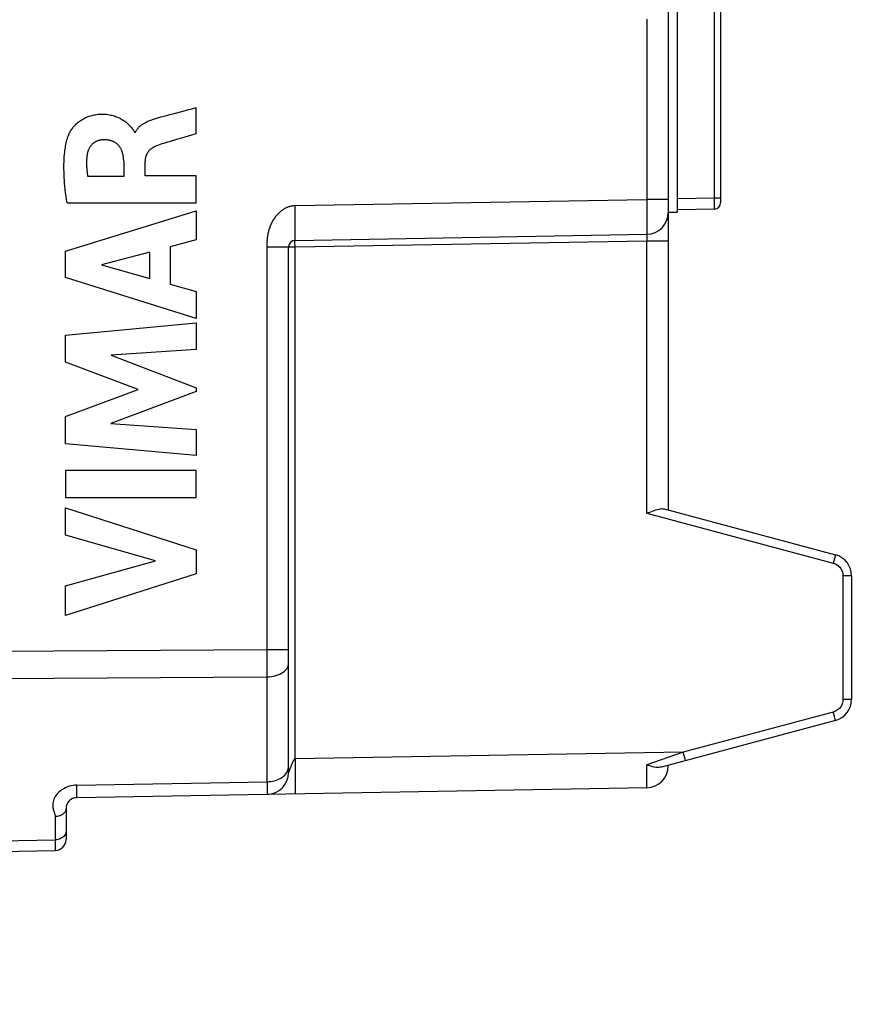
# Model space of a CAD drawing. Units: millimetres. Extents: x 11.1 to 109, y 98.6 to 173.4.
# Drawn here: x 35.7 to 55, y 99.7 to 122.3 of the extents above; entities that cross this region are included whole.
import ezdxf

# ---------------------------------------------------------------- set-up
doc = ezdxf.new("R2010")
doc.units = ezdxf.units.MM
doc.header["$LTSCALE"] = 23.1
doc.layers.get('0').update_dxf_attribs({"linetype": 'CONTINUOUS'})
for name, color, linetype in [('ASSI', 7, 'CONTINUOUS'), ('CURVE', 7, 'CONTINUOUS'), ('RACCORDO', 7, 'CONTINUOUS')]:
    doc.layers.add(name, color=color, linetype=linetype)
doc.styles.get("Standard").update_dxf_attribs({"font": 'txt', "width": 0.8})
doc.dimstyles.new('DIMSTYLE_2', dxfattribs={"dimtxt": 3, "dimasz": 3, "dimexe": 1.5, "dimexo": 0.5, "dimgap": 0.75, "dimtad": 1, "dimdec": 1, "dimtxsty": 'STANDARD', "dimblk": '_FILLED', "dimblk1": '_FILLED', "dimblk2": '_FILLED', "dimcen": 0.09, "dimazin": 2, "dimtfac": 1, "dimtdec": 1, "dimtofl": 0, "dimtmove": 0, "dimatfit": 3, "dimldrblk": '_FILLED', "dimfxl": 1, "dimtolj": 1, "dimarcsym": 0})

# ---------------------------------------------------------------- blocks, each defined once
blk = doc.blocks.new('_FILLED')
at = {"color": 0, "linetype": 'BYBLOCK'}
blk.add_solid([(0, 0), (-1, 0.3167), (-1, -0.3167)], dxfattribs=at)
blk = doc.blocks.new('*D3')
at = {"color": 7, "linetype": 'CONTINUOUS'}
for p, q in [((11.094, 100.242), (11.094, 170.978)), ((54.964, 143.797), (54.964, 170.978)), ((11.094, 169.478), (33.029, 169.478)), ((54.964, 169.478), (33.029, 169.478))]:
    blk.add_line(p, q, dxfattribs=at)
at = {"color": 7, "linetype": 'CONTINUOUS', "xscale": 3, "yscale": 3, "zscale": 3, "rotation": 180}
blk.add_blockref('_FILLED', (11.094, 169.478), dxfattribs=at)
at = {"color": 7, "linetype": 'CONTINUOUS', "xscale": 3, "yscale": 3, "zscale": 3}
blk.add_blockref('_FILLED', (54.964, 169.478), dxfattribs=at)
at = {"color": 7, "linetype": 'CONTINUOUS', "insert": (33.029, 173.228), "char_height": 3, "width": 12.85714, "attachment_point": 2, "line_spacing_factor": 0.9}
blk.add_mtext('{\\ftxt;\\W0.0001;\\H0.0001;\\~}{\\ftxt;\\W2.8571428571;\\H3.0; }{\\ftxt;\\W0.0001;\\H0.0001;\\~}', dxfattribs=at)

msp = doc.modelspace()

# ---------------------------------------------------------------- linework, layer by layer
at = {"layer": 'ASSI', "color": 7, "linetype": 'CONTINUOUS'}
for p, q in [((51.764, 128.697), (51.764, 118.115)), ((50.564, 126.147), (50.564, 111.072)), ((50.764, 122.997), (50.764, 117.897)), ((50.564, 117.897), (50.764, 117.897)), ((50.564, 117.883), (50.564, 117.89)), ((51.617, 117.965), (50.764, 117.95)), ((42.011, 117.249), (50.073, 117.39)), ((41.864, 105.053), (41.864, 117.099)), ((50.073, 110.998), (50.163, 111.032)), ((50.468, 111.098), (54.393, 110.046)), ((54.764, 109.563), (54.764, 106.731)), ((54.393, 106.248), (50.406, 105.179)), ((50.564, 105.221), (50.564, 105.205)), ((50.073, 104.705), (37.01, 104.477)), ((36.764, 104.227), (36.764, 103.519)), ((35.264, 103.247), (36.518, 103.269))]:
    msp.add_line(p, q, dxfattribs=at)
at = {"layer": 'ASSI', "color": 250, "linetype": 'CONTINUOUS'}
for p, q in [((51.617, 128.384), (51.617, 118.215)), ((50.073, 122.321), (50.073, 118.19)), ((42.011, 118.049), (50.073, 118.19)), ((42.014, 117.91), (42.011, 118.049)), ((50.073, 118.19), (50.074, 118.071)), ((50.564, 118.19), (50.073, 118.19)), ((50.074, 118.071), (50.075, 117.955)), ((51.617, 118.215), (50.764, 118.2)), ((51.617, 118.215), (51.617, 118.138)), ((51.764, 118.215), (51.617, 118.215)), ((51.617, 118.138), (51.618, 118.07)), ((51.618, 118.07), (51.618, 118.015)), ((50.075, 117.955), (50.076, 117.845)), ((50.076, 117.845), (50.076, 117.742)), ((50.076, 117.742), (50.076, 117.649)), ((50.076, 117.649), (50.076, 117.568)), ((50.076, 117.568), (50.076, 117.5)), ((41.373, 117.099), (41.373, 117.122)), ((42.011, 117.138), (42.01, 117.174)), ((42.011, 117.099), (50.073, 117.24)), ((42.011, 117.099), (42.011, 117.138)), ((50.073, 110.998), (50.073, 117.24)), ((50.073, 117.24), (50.564, 117.24)), ((41.373, 107.873), (41.373, 117.099)), ((41.373, 117.099), (42.011, 117.099)), ((42.011, 105.365), (42.011, 117.099)), ((50.073, 110.998), (54.345, 109.853)), ((54.358, 109.903), (54.345, 109.853)), ((54.37, 109.949), (54.358, 109.903)), ((54.381, 109.989), (54.37, 109.949)), ((54.567, 109.563), (54.567, 106.731)), ((54.764, 109.563), (54.567, 109.563)), ((35.264, 107.835), (41.373, 107.873)), ((41.373, 107.709), (41.373, 107.873)), ((41.373, 107.873), (41.864, 107.873)), ((41.373, 107.491), (41.373, 107.709)), ((35.264, 107.211), (41.373, 107.247)), ((41.373, 104.843), (41.373, 107.247)), ((54.764, 106.731), (54.567, 106.731)), ((54.345, 106.441), (50.908, 105.52)), ((54.358, 106.391), (54.345, 106.441)), ((54.37, 106.344), (54.358, 106.391)), ((50.908, 105.52), (42.011, 105.365)), ((50.908, 105.52), (50.075, 105.227)), ((50.921, 105.47), (50.908, 105.52)), ((50.933, 105.423), (50.921, 105.47)), ((41.905, 105.171), (41.896, 105.148)), ((41.914, 105.193), (41.905, 105.171)), ((42.011, 105.365), (42.014, 105.226)), ((50.076, 105.109), (50.075, 105.227)), ((41.864, 105.055), (41.864, 105.054)), ((41.878, 105.097), (41.875, 105.088)), ((41.882, 105.108), (41.878, 105.097)), ((41.886, 105.12), (41.882, 105.108)), ((41.891, 105.134), (41.886, 105.12)), ((41.896, 105.148), (41.891, 105.134)), ((50.076, 105.002), (50.076, 105.109)), ((50.076, 104.909), (50.076, 105.002)), ((37.01, 104.766), (41.373, 104.843)), ((37.011, 104.643), (37.01, 104.766)), ((41.373, 104.843), (41.373, 104.72)), ((41.373, 104.72), (41.373, 104.629)), ((50.076, 104.83), (50.076, 104.909)), ((37.011, 104.579), (37.011, 104.643)), ((36.518, 104.043), (36.518, 103.513)), ((35.264, 103.491), (36.518, 103.513)), ((36.518, 103.513), (36.519, 103.35))]:
    msp.add_line(p, q, dxfattribs=at)
for points in [[(41.373, 117.122), (41.373, 117.145), (41.373, 117.156), (41.373, 117.168), (41.374, 117.179), (41.374, 117.191), (41.374, 117.204), (41.375, 117.217), (41.376, 117.23), (41.376, 117.244), (41.377, 117.258), (41.379, 117.273), (41.38, 117.288), (41.382, 117.304), (41.384, 117.32), (41.386, 117.337), (41.388, 117.355), (41.391, 117.373), (41.395, 117.392), (41.399, 117.412), (41.403, 117.432), (41.408, 117.453), (41.414, 117.474), (41.42, 117.496), (41.427, 117.518), (41.434, 117.54), (41.442, 117.562), (41.45, 117.583), (41.459, 117.605), (41.469, 117.626), (41.478, 117.646), (41.489, 117.666), (41.499, 117.686), (41.51, 117.705), (41.521, 117.724), (41.533, 117.742), (41.545, 117.76), (41.557, 117.777), (41.57, 117.794), (41.582, 117.81), (41.595, 117.826), (41.609, 117.841), (41.622, 117.856), (41.636, 117.87), (41.649, 117.884), (41.663, 117.897), (41.677, 117.909), (41.691, 117.921), (41.705, 117.932), (41.719, 117.943), (41.733, 117.953), (41.747, 117.962), (41.761, 117.971), (41.775, 117.98), (41.789, 117.987), (41.802, 117.995), (41.816, 118.001), (41.829, 118.008), (41.843, 118.013), (41.856, 118.018), (41.868, 118.023), (41.881, 118.027), (41.894, 118.031), (41.906, 118.035), (41.918, 118.038), (41.93, 118.04), (41.942, 118.043), (41.954, 118.044), (41.965, 118.046), (41.977, 118.047), (41.988, 118.048), (42, 118.049), (42.011, 118.049)], [(42.011, 117.249), (42.012, 117.253), (42.014, 117.262), (42.014, 117.277), (42.015, 117.298), (42.016, 117.324), (42.016, 117.357), (42.017, 117.394), (42.017, 117.437), (42.017, 117.484), (42.017, 117.535), (42.017, 117.591), (42.016, 117.649), (42.016, 117.711), (42.015, 117.776), (42.014, 117.91)], [(51.618, 118.015), (51.617, 117.989), (51.617, 117.979), (51.617, 117.971), (51.617, 117.967), (51.617, 117.965)], [(50.076, 117.5), (50.075, 117.447), (50.075, 117.427), (50.074, 117.411), (50.074, 117.399), (50.073, 117.393), (50.073, 117.39)], [(50.073, 117.39), (50.073, 117.39), (50.074, 117.388), (50.075, 117.385), (50.075, 117.381), (50.076, 117.376), (50.076, 117.37), (50.076, 117.363), (50.076, 117.355), (50.076, 117.346), (50.076, 117.337), (50.076, 117.326), (50.076, 117.315), (50.076, 117.304), (50.075, 117.292), (50.075, 117.279), (50.074, 117.266), (50.073, 117.253), (50.073, 117.24)], [(42.01, 117.174), (42.01, 117.206), (42.01, 117.218), (42.01, 117.229), (42.011, 117.238), (42.011, 117.244), (42.011, 117.248), (42.011, 117.249)], [(54.393, 110.046), (54.393, 110.044), (54.392, 110.039), (54.391, 110.031), (54.388, 110.02), (54.385, 110.006), (54.381, 109.989)], [(54.345, 109.853), (54.37, 109.845), (54.393, 109.835), (54.416, 109.824), (54.437, 109.811), (54.457, 109.796), (54.475, 109.779), (54.493, 109.761), (54.509, 109.741), (54.523, 109.72), (54.536, 109.696), (54.547, 109.672), (54.556, 109.646), (54.562, 109.619), (54.566, 109.592), (54.567, 109.563)], [(41.373, 107.247), (41.424, 107.25), (41.475, 107.255), (41.525, 107.264), (41.573, 107.276), (41.619, 107.291), (41.662, 107.309), (41.702, 107.33), (41.738, 107.353), (41.77, 107.378), (41.798, 107.405), (41.822, 107.434), (41.84, 107.465), (41.853, 107.496), (41.861, 107.528), (41.864, 107.56)], [(41.373, 107.247), (41.373, 107.303), (41.373, 107.491)], [(54.567, 106.731), (54.566, 106.705), (54.563, 106.679), (54.558, 106.655), (54.55, 106.631), (54.541, 106.608), (54.53, 106.585), (54.517, 106.564), (54.502, 106.543), (54.485, 106.524), (54.466, 106.505), (54.445, 106.488), (54.422, 106.473), (54.398, 106.461), (54.372, 106.45), (54.345, 106.441)], [(54.393, 106.248), (54.393, 106.249), (54.392, 106.254), (54.391, 106.263), (54.388, 106.274), (54.385, 106.288), (54.381, 106.304), (54.37, 106.344)], [(50.956, 105.327), (50.956, 105.328), (50.955, 105.333), (50.954, 105.342), (50.951, 105.353), (50.948, 105.367), (50.944, 105.384), (50.933, 105.423)], [(41.857, 105.137), (41.862, 105.168), (41.864, 105.198)], [(41.923, 105.216), (41.92, 105.208), (41.914, 105.193)], [(41.932, 105.238), (41.929, 105.23), (41.923, 105.216)], [(42.011, 105.365), (42.01, 105.364), (42.008, 105.364), (42.006, 105.363), (42.004, 105.362), (42.002, 105.361), (42, 105.36), (41.998, 105.359), (41.996, 105.357), (41.995, 105.356), (41.993, 105.354), (41.991, 105.352), (41.988, 105.349), (41.986, 105.347), (41.984, 105.344), (41.982, 105.341), (41.98, 105.338), (41.977, 105.334), (41.975, 105.33), (41.973, 105.326), (41.97, 105.322), (41.968, 105.317), (41.965, 105.312), (41.963, 105.307), (41.96, 105.302), (41.957, 105.296), (41.954, 105.29), (41.952, 105.284), (41.949, 105.278), (41.946, 105.272), (41.943, 105.265), (41.94, 105.259), (41.937, 105.252), (41.932, 105.238)], [(42.014, 105.226), (42.015, 105.091), (42.016, 105.027), (42.016, 104.965), (42.017, 104.906), (42.017, 104.85), (42.017, 104.799), (42.017, 104.752), (42.017, 104.709), (42.016, 104.672), (42.016, 104.64), (42.015, 104.613), (42.014, 104.592), (42.014, 104.577), (42.012, 104.568), (42.011, 104.565)], [(41.373, 104.843), (41.416, 104.845), (41.458, 104.849), (41.5, 104.856), (41.541, 104.866), (41.581, 104.878), (41.619, 104.893), (41.655, 104.909), (41.689, 104.928), (41.721, 104.949), (41.749, 104.972), (41.775, 104.996), (41.798, 105.022), (41.818, 105.05), (41.834, 105.078), (41.847, 105.107), (41.857, 105.137)], [(41.865, 105.058), (41.865, 105.056), (41.864, 105.055)], [(41.864, 105.054), (41.864, 105.054), (41.864, 105.053)], [(41.866, 105.062), (41.866, 105.06), (41.865, 105.058)], [(41.868, 105.068), (41.868, 105.066), (41.866, 105.062)], [(41.871, 105.077), (41.87, 105.074), (41.868, 105.068)], [(41.875, 105.088), (41.873, 105.084), (41.871, 105.077)], [(37.01, 104.766), (36.968, 104.764), (36.926, 104.759), (36.884, 104.751), (36.841, 104.739), (36.797, 104.724), (36.754, 104.706), (36.711, 104.684), (36.669, 104.658), (36.63, 104.63), (36.595, 104.6), (36.564, 104.568), (36.537, 104.535), (36.515, 104.504), (36.498, 104.473), (36.484, 104.442), (36.474, 104.412), (36.467, 104.384), (36.462, 104.356), (36.459, 104.329), (36.459, 104.303), (36.46, 104.278), (36.463, 104.254), (36.467, 104.231), (36.472, 104.209), (36.477, 104.188), (36.484, 104.168), (36.49, 104.148), (36.497, 104.129), (36.503, 104.111), (36.509, 104.094), (36.513, 104.076), (36.516, 104.06), (36.518, 104.043)], [(50.073, 104.705), (50.073, 104.708), (50.074, 104.716), (50.075, 104.729), (50.075, 104.747), (50.075, 104.77), (50.076, 104.83)], [(37.01, 104.477), (37.01, 104.479), (37.01, 104.486), (37.011, 104.496), (37.011, 104.511), (37.011, 104.53), (37.011, 104.579)], [(41.373, 104.629), (41.373, 104.587), (41.373, 104.572), (41.373, 104.562), (41.373, 104.556), (41.373, 104.554)], [(36.764, 104.227), (36.763, 104.208), (36.759, 104.19), (36.752, 104.171), (36.743, 104.153), (36.731, 104.136), (36.717, 104.12), (36.701, 104.105), (36.683, 104.092), (36.663, 104.08), (36.641, 104.069), (36.619, 104.06), (36.594, 104.053), (36.57, 104.048), (36.544, 104.045), (36.518, 104.043)], [(36.731, 103.609), (36.713, 103.588), (36.692, 103.57), (36.668, 103.554), (36.641, 103.54), (36.613, 103.529), (36.582, 103.521), (36.551, 103.515), (36.518, 103.513)], [(36.764, 103.702), (36.762, 103.678), (36.756, 103.654), (36.745, 103.631), (36.731, 103.609)], [(36.519, 103.35), (36.519, 103.283), (36.518, 103.272), (36.518, 103.269)]]:
    msp.add_lwpolyline(points, dxfattribs=at)
at = {"layer": 'ASSI', "color": 7, "linetype": 'CONTINUOUS'}
for points in [[(50.163, 111.032), (50.204, 111.048), (50.244, 111.062), (50.281, 111.074), (50.315, 111.084), (50.347, 111.092), (50.376, 111.098), (50.403, 111.101), (50.428, 111.103), (50.449, 111.101), (50.468, 111.098)], [(50.406, 105.179), (50.379, 105.174), (50.348, 105.171), (50.316, 105.17), (50.28, 105.173), (50.242, 105.179), (50.203, 105.187), (50.162, 105.198), (50.119, 105.212), (50.075, 105.227)]]:
    msp.add_lwpolyline(points, dxfattribs=at)
for centre, radius, start, end in [((51.614, 118.115), 0.15, 271, 360), ((50.064, 117.89), 0.5, 271, 360), ((42.014, 117.099), 0.15, 91, 180), ((54.264, 109.563), 0.5, 0, 75), ((54.264, 106.731), 0.5, 285, 360), ((50.064, 105.205), 0.5, 271, 360), ((41.364, 105.053), 0.5, 271, 360), ((37.014, 104.227), 0.25, 91, 180), ((36.514, 103.519), 0.25, 271, 360)]:
    msp.add_arc(centre, radius, start, end, dxfattribs=at)
at = {"layer": 'CURVE', "color": 250, "linetype": 'CONTINUOUS'}
for p, q in [((39.75, 119.691), (39.75, 120.294)), ((38.866, 120.06), (38.939, 120.08)), ((38.351, 119.719), (38.333, 119.719)), ((39.75, 119.691), (39.636, 119.658)), ((39.294, 119.559), (39.17, 119.523)), ((38.086, 119.07), (38.086, 118.712)), ((38.577, 118.732), (38.577, 119.068)), ((38.086, 118.712), (37.262, 118.712)), ((39.75, 118.732), (38.577, 118.732)), ((39.75, 118.109), (39.75, 118.732)), ((36.787, 118.109), (39.75, 118.109)), ((36.752, 117.005), (39.75, 117.925)), ((39.75, 117.925), (39.75, 117.265)), ((39.75, 117.265), (39.152, 117.103)), ((36.752, 116.399), (36.752, 117.005)), ((38.688, 116.978), (37.576, 116.69)), ((38.688, 116.378), (38.688, 116.978)), ((39.152, 117.103), (39.152, 116.25)), ((37.576, 116.69), (38.688, 116.378)), ((39.75, 115.458), (36.752, 116.399)), ((39.152, 116.25), (39.75, 116.077)), ((39.75, 116.077), (39.75, 115.458)), ((36.752, 115.079), (39.75, 115.36)), ((39.75, 115.36), (39.75, 114.747)), ((36.752, 114.46), (36.752, 115.079)), ((39.75, 114.747), (37.8, 114.619)), ((38.417, 113.834), (36.752, 114.46)), ((37.8, 114.619), (39.75, 113.874)), ((36.752, 113.214), (38.417, 113.834)), ((39.75, 113.786), (37.792, 113.052)), ((39.75, 113.874), (39.75, 113.786)), ((36.752, 112.588), (36.752, 113.214)), ((37.792, 113.052), (39.75, 112.917)), ((39.75, 112.917), (39.75, 112.318)), ((39.75, 112.318), (36.752, 112.588)), ((36.751, 111.98), (36.751, 111.354)), ((39.75, 111.98), (36.751, 111.98)), ((39.75, 111.354), (39.75, 111.98)), ((36.751, 111.354), (39.75, 111.354)), ((36.752, 110.496), (36.752, 111.122)), ((36.752, 111.122), (39.75, 110.158)), ((38.816, 109.907), (36.752, 110.496)), ((39.75, 110.158), (39.75, 109.606)), ((36.752, 109.335), (38.816, 109.907)), ((39.75, 109.606), (36.752, 108.655)), ((36.752, 108.655), (36.752, 109.335))]:
    msp.add_line(p, q, dxfattribs=at)
for points in [[(39.243, 120.16), (39.446, 120.213), (39.548, 120.24), (39.649, 120.266), (39.75, 120.294)], [(36.818, 119.654), (36.827, 119.676), (36.836, 119.697), (36.846, 119.718), (36.857, 119.739), (36.869, 119.759), (36.882, 119.779), (36.895, 119.798), (36.909, 119.817), (36.923, 119.836), (36.938, 119.854), (36.958, 119.876), (36.978, 119.897), (36.999, 119.918), (37.02, 119.938), (37.043, 119.957), (37.066, 119.975), (37.089, 119.992), (37.113, 120.008), (37.138, 120.024), (37.163, 120.039), (37.189, 120.052), (37.216, 120.065), (37.243, 120.077), (37.27, 120.087), (37.297, 120.097), (37.325, 120.106), (37.353, 120.114), (37.382, 120.121), (37.41, 120.127), (37.439, 120.131), (37.468, 120.136), (37.497, 120.139), (37.526, 120.141), (37.556, 120.142), (37.589, 120.143), (37.623, 120.143), (37.656, 120.141), (37.689, 120.139), (37.722, 120.135), (37.755, 120.13), (37.788, 120.123), (37.817, 120.117), (37.845, 120.11), (37.873, 120.101), (37.901, 120.092), (37.928, 120.081), (37.956, 120.07), (37.982, 120.058), (38.009, 120.045), (38.035, 120.031), (38.06, 120.016), (38.084, 120), (38.108, 119.983), (38.131, 119.965), (38.154, 119.947), (38.175, 119.927), (38.196, 119.907), (38.216, 119.886), (38.235, 119.865), (38.255, 119.843)], [(38.351, 119.719), (38.355, 119.73), (38.361, 119.741), (38.366, 119.752), (38.372, 119.763), (38.379, 119.774), (38.385, 119.784), (38.393, 119.794), (38.4, 119.804), (38.408, 119.814), (38.416, 119.824), (38.424, 119.833), (38.433, 119.842), (38.441, 119.851), (38.45, 119.859), (38.462, 119.87), (38.473, 119.88), (38.485, 119.889), (38.497, 119.898), (38.509, 119.907), (38.522, 119.916), (38.535, 119.924), (38.547, 119.932), (38.56, 119.94), (38.574, 119.947), (38.587, 119.955), (38.6, 119.962), (38.621, 119.972), (38.642, 119.982), (38.663, 119.991), (38.684, 120), (38.706, 120.008), (38.727, 120.016), (38.749, 120.024), (38.771, 120.031), (38.795, 120.039), (38.818, 120.046), (38.842, 120.053), (38.866, 120.06)], [(38.939, 120.08), (39.04, 120.107), (39.141, 120.134), (39.243, 120.16)], [(38.255, 119.843), (38.282, 119.812), (38.289, 119.803), (38.296, 119.795), (38.302, 119.786), (38.309, 119.777), (38.314, 119.768), (38.32, 119.758), (38.324, 119.749), (38.328, 119.739), (38.331, 119.729), (38.333, 119.719)], [(36.787, 118.109), (36.776, 118.186), (36.765, 118.263), (36.755, 118.341), (36.746, 118.418), (36.739, 118.495), (36.733, 118.56), (36.728, 118.625), (36.724, 118.69), (36.72, 118.755), (36.718, 118.82), (36.717, 118.885), (36.716, 118.94), (36.717, 118.996), (36.719, 119.052), (36.721, 119.107), (36.725, 119.163), (36.729, 119.219), (36.735, 119.274), (36.739, 119.309), (36.744, 119.345), (36.749, 119.38), (36.755, 119.415), (36.762, 119.449), (36.769, 119.484), (36.777, 119.519), (36.786, 119.553), (36.796, 119.587), (36.807, 119.621), (36.818, 119.654)], [(39.636, 119.658), (39.408, 119.592), (39.294, 119.559)], [(37.62, 119.556), (37.608, 119.556), (37.597, 119.555), (37.585, 119.554), (37.573, 119.552), (37.562, 119.55), (37.55, 119.548), (37.539, 119.546), (37.528, 119.543), (37.516, 119.54), (37.505, 119.536), (37.494, 119.532), (37.483, 119.528), (37.472, 119.523), (37.461, 119.518), (37.45, 119.513), (37.44, 119.507), (37.43, 119.502), (37.42, 119.495), (37.41, 119.489), (37.4, 119.482), (37.391, 119.475), (37.381, 119.467), (37.372, 119.46), (37.364, 119.452), (37.355, 119.443), (37.347, 119.435), (37.34, 119.426), (37.332, 119.417), (37.325, 119.408), (37.318, 119.398), (37.311, 119.388), (37.305, 119.378), (37.299, 119.368), (37.293, 119.358), (37.288, 119.347), (37.283, 119.337), (37.278, 119.326), (37.273, 119.315), (37.269, 119.304), (37.265, 119.293), (37.262, 119.282), (37.258, 119.271), (37.255, 119.259), (37.253, 119.248), (37.25, 119.237), (37.248, 119.225), (37.246, 119.214), (37.245, 119.202)], [(38.086, 119.07), (38.085, 119.086), (38.084, 119.102), (38.083, 119.118), (38.082, 119.134), (38.08, 119.15), (38.078, 119.166), (38.076, 119.182), (38.073, 119.198), (38.07, 119.214), (38.066, 119.23), (38.062, 119.246), (38.058, 119.261), (38.054, 119.273), (38.05, 119.285), (38.045, 119.297), (38.041, 119.309), (38.036, 119.321), (38.03, 119.333), (38.025, 119.344), (38.019, 119.356), (38.012, 119.367), (38.006, 119.378), (37.999, 119.388), (37.991, 119.399), (37.984, 119.409), (37.976, 119.419), (37.967, 119.428), (37.959, 119.437), (37.95, 119.446), (37.94, 119.455), (37.93, 119.463), (37.92, 119.471), (37.91, 119.478), (37.9, 119.486), (37.889, 119.492), (37.878, 119.499), (37.867, 119.505), (37.855, 119.511), (37.844, 119.516), (37.832, 119.521), (37.82, 119.526), (37.808, 119.53), (37.794, 119.535), (37.78, 119.539), (37.766, 119.542), (37.751, 119.545), (37.737, 119.548), (37.722, 119.55), (37.708, 119.552), (37.693, 119.554), (37.678, 119.555), (37.664, 119.555), (37.649, 119.556), (37.634, 119.556), (37.62, 119.556)], [(38.841, 119.418), (38.83, 119.413), (38.819, 119.409), (38.809, 119.404), (38.798, 119.399), (38.788, 119.394), (38.777, 119.388), (38.767, 119.382), (38.757, 119.376), (38.747, 119.37), (38.737, 119.363), (38.728, 119.357), (38.72, 119.351), (38.711, 119.344), (38.703, 119.337), (38.695, 119.33), (38.687, 119.323), (38.679, 119.316), (38.672, 119.308), (38.664, 119.3), (38.657, 119.292), (38.65, 119.284), (38.644, 119.276), (38.639, 119.268), (38.633, 119.26), (38.628, 119.252), (38.623, 119.244), (38.618, 119.235), (38.614, 119.227), (38.609, 119.218), (38.605, 119.209), (38.602, 119.2), (38.598, 119.191), (38.595, 119.182), (38.592, 119.173), (38.589, 119.164), (38.587, 119.154), (38.585, 119.145), (38.583, 119.135), (38.581, 119.126), (38.58, 119.116), (38.579, 119.107), (38.578, 119.097), (38.577, 119.087), (38.577, 119.078), (38.577, 119.068)], [(39.17, 119.523), (39.128, 119.511), (39.087, 119.499), (39.045, 119.486), (39.004, 119.474), (38.963, 119.46), (38.922, 119.447), (38.882, 119.432), (38.841, 119.418)], [(37.245, 119.202), (37.242, 119.18), (37.24, 119.158), (37.238, 119.135), (37.237, 119.113), (37.236, 119.091), (37.235, 119.068), (37.234, 119.046), (37.234, 119.023), (37.234, 119.001), (37.235, 118.979), (37.235, 118.956), (37.236, 118.934), (37.238, 118.912), (37.239, 118.889), (37.241, 118.867), (37.244, 118.845), (37.246, 118.822), (37.249, 118.8), (37.252, 118.778), (37.255, 118.756), (37.259, 118.734), (37.262, 118.712)]]:
    msp.add_lwpolyline(points, dxfattribs=at)
at = {"layer": 'RACCORDO', "color": 7, "linetype": 'CONTINUOUS'}
for p, q in [((51.764, 128.697), (51.764, 118.115)), ((50.564, 126.147), (50.564, 111.072)), ((50.564, 117.883), (50.564, 117.89)), ((51.617, 117.965), (50.764, 117.95)), ((42.011, 117.249), (50.073, 117.39)), ((41.864, 105.053), (41.864, 117.099)), ((50.073, 110.998), (50.163, 111.032)), ((50.468, 111.098), (54.393, 110.046)), ((54.764, 109.563), (54.764, 106.731)), ((54.393, 106.248), (50.406, 105.179)), ((50.564, 105.221), (50.564, 105.205)), ((50.073, 104.705), (37.01, 104.477)), ((36.764, 104.227), (36.764, 103.519)), ((35.264, 103.247), (36.518, 103.269))]:
    msp.add_line(p, q, dxfattribs=at)
at = {"layer": 'RACCORDO', "color": 250, "linetype": 'CONTINUOUS'}
for p, q in [((51.617, 128.384), (51.617, 118.215)), ((50.073, 122.321), (50.073, 118.19)), ((42.011, 118.049), (50.073, 118.19)), ((42.014, 117.91), (42.011, 118.049)), ((50.073, 118.19), (50.074, 118.071)), ((50.564, 118.19), (50.073, 118.19)), ((50.074, 118.071), (50.075, 117.955)), ((51.617, 118.215), (50.764, 118.2)), ((51.617, 118.215), (51.617, 118.138)), ((51.764, 118.215), (51.617, 118.215)), ((51.617, 118.138), (51.618, 118.07)), ((51.618, 118.07), (51.618, 118.015)), ((50.075, 117.955), (50.076, 117.845)), ((50.076, 117.845), (50.076, 117.742)), ((50.076, 117.742), (50.076, 117.649)), ((50.076, 117.649), (50.076, 117.568)), ((50.076, 117.568), (50.076, 117.5)), ((41.373, 117.099), (41.373, 117.122)), ((42.011, 117.138), (42.01, 117.174)), ((42.011, 117.099), (50.073, 117.24)), ((42.011, 117.099), (42.011, 117.138)), ((50.073, 110.998), (50.073, 117.24)), ((50.073, 117.24), (50.564, 117.24)), ((41.373, 107.873), (41.373, 117.099)), ((41.373, 117.099), (42.011, 117.099)), ((42.011, 105.365), (42.011, 117.099)), ((50.073, 110.998), (54.345, 109.853)), ((54.358, 109.903), (54.345, 109.853)), ((54.37, 109.949), (54.358, 109.903)), ((54.381, 109.989), (54.37, 109.949)), ((54.567, 109.563), (54.567, 106.731)), ((54.764, 109.563), (54.567, 109.563)), ((35.264, 107.835), (41.373, 107.873)), ((41.373, 107.709), (41.373, 107.873)), ((41.373, 107.873), (41.864, 107.873)), ((41.373, 107.491), (41.373, 107.709)), ((35.264, 107.211), (41.373, 107.247)), ((41.373, 104.843), (41.373, 107.247)), ((54.764, 106.731), (54.567, 106.731)), ((54.345, 106.441), (50.908, 105.52)), ((54.358, 106.391), (54.345, 106.441)), ((54.37, 106.344), (54.358, 106.391)), ((50.908, 105.52), (42.011, 105.365)), ((50.908, 105.52), (50.075, 105.227)), ((50.921, 105.47), (50.908, 105.52)), ((50.933, 105.423), (50.921, 105.47)), ((41.905, 105.171), (41.896, 105.148)), ((41.914, 105.193), (41.905, 105.171)), ((42.011, 105.365), (42.014, 105.226)), ((50.076, 105.109), (50.075, 105.227)), ((41.864, 105.055), (41.864, 105.054)), ((41.878, 105.097), (41.875, 105.088)), ((41.882, 105.108), (41.878, 105.097)), ((41.886, 105.12), (41.882, 105.108)), ((41.891, 105.134), (41.886, 105.12)), ((41.896, 105.148), (41.891, 105.134)), ((50.076, 105.002), (50.076, 105.109)), ((50.076, 104.909), (50.076, 105.002)), ((37.01, 104.766), (41.373, 104.843)), ((37.011, 104.643), (37.01, 104.766)), ((41.373, 104.843), (41.373, 104.72)), ((41.373, 104.72), (41.373, 104.629)), ((50.076, 104.83), (50.076, 104.909)), ((37.011, 104.579), (37.011, 104.643)), ((36.518, 104.043), (36.518, 103.513)), ((35.264, 103.491), (36.518, 103.513)), ((36.518, 103.513), (36.519, 103.35))]:
    msp.add_line(p, q, dxfattribs=at)
for points in [[(41.373, 117.122), (41.373, 117.145), (41.373, 117.156), (41.373, 117.168), (41.374, 117.179), (41.374, 117.191), (41.374, 117.204), (41.375, 117.217), (41.376, 117.23), (41.376, 117.244), (41.377, 117.258), (41.379, 117.273), (41.38, 117.288), (41.382, 117.304), (41.384, 117.32), (41.386, 117.337), (41.388, 117.355), (41.391, 117.373), (41.395, 117.392), (41.399, 117.412), (41.403, 117.432), (41.408, 117.453), (41.414, 117.474), (41.42, 117.496), (41.427, 117.518), (41.434, 117.54), (41.442, 117.562), (41.45, 117.583), (41.459, 117.605), (41.469, 117.626), (41.478, 117.646), (41.489, 117.666), (41.499, 117.686), (41.51, 117.705), (41.521, 117.724), (41.533, 117.742), (41.545, 117.76), (41.557, 117.777), (41.57, 117.794), (41.582, 117.81), (41.595, 117.826), (41.609, 117.841), (41.622, 117.856), (41.636, 117.87), (41.649, 117.884), (41.663, 117.897), (41.677, 117.909), (41.691, 117.921), (41.705, 117.932), (41.719, 117.943), (41.733, 117.953), (41.747, 117.962), (41.761, 117.971), (41.775, 117.98), (41.789, 117.987), (41.802, 117.995), (41.816, 118.001), (41.829, 118.008), (41.843, 118.013), (41.856, 118.018), (41.868, 118.023), (41.881, 118.027), (41.894, 118.031), (41.906, 118.035), (41.918, 118.038), (41.93, 118.04), (41.942, 118.043), (41.954, 118.044), (41.965, 118.046), (41.977, 118.047), (41.988, 118.048), (42, 118.049), (42.011, 118.049)], [(42.011, 117.249), (42.012, 117.253), (42.014, 117.262), (42.014, 117.277), (42.015, 117.298), (42.016, 117.324), (42.016, 117.357), (42.017, 117.394), (42.017, 117.437), (42.017, 117.484), (42.017, 117.535), (42.017, 117.591), (42.016, 117.649), (42.016, 117.711), (42.015, 117.776), (42.014, 117.91)], [(51.618, 118.015), (51.617, 117.989), (51.617, 117.979), (51.617, 117.971), (51.617, 117.967), (51.617, 117.965)], [(50.076, 117.5), (50.075, 117.447), (50.075, 117.427), (50.074, 117.411), (50.074, 117.399), (50.073, 117.393), (50.073, 117.39)], [(50.073, 117.39), (50.073, 117.39), (50.074, 117.388), (50.075, 117.385), (50.075, 117.381), (50.076, 117.376), (50.076, 117.37), (50.076, 117.363), (50.076, 117.355), (50.076, 117.346), (50.076, 117.337), (50.076, 117.326), (50.076, 117.315), (50.076, 117.304), (50.075, 117.292), (50.075, 117.279), (50.074, 117.266), (50.073, 117.253), (50.073, 117.24)], [(42.01, 117.174), (42.01, 117.206), (42.01, 117.218), (42.01, 117.229), (42.011, 117.238), (42.011, 117.244), (42.011, 117.248), (42.011, 117.249)], [(54.393, 110.046), (54.393, 110.044), (54.392, 110.039), (54.391, 110.031), (54.388, 110.02), (54.385, 110.006), (54.381, 109.989)], [(54.345, 109.853), (54.37, 109.845), (54.393, 109.835), (54.416, 109.824), (54.437, 109.811), (54.457, 109.796), (54.475, 109.779), (54.493, 109.761), (54.509, 109.741), (54.523, 109.72), (54.536, 109.696), (54.547, 109.672), (54.556, 109.646), (54.562, 109.619), (54.566, 109.592), (54.567, 109.563)], [(41.373, 107.247), (41.424, 107.25), (41.475, 107.255), (41.525, 107.264), (41.573, 107.276), (41.619, 107.291), (41.662, 107.309), (41.702, 107.33), (41.738, 107.353), (41.77, 107.378), (41.798, 107.405), (41.822, 107.434), (41.84, 107.465), (41.853, 107.496), (41.861, 107.528), (41.864, 107.56)], [(41.373, 107.247), (41.373, 107.303), (41.373, 107.491)], [(54.567, 106.731), (54.566, 106.705), (54.563, 106.679), (54.558, 106.655), (54.55, 106.631), (54.541, 106.608), (54.53, 106.585), (54.517, 106.564), (54.502, 106.543), (54.485, 106.524), (54.466, 106.505), (54.445, 106.488), (54.422, 106.473), (54.398, 106.461), (54.372, 106.45), (54.345, 106.441)], [(54.393, 106.248), (54.393, 106.249), (54.392, 106.254), (54.391, 106.263), (54.388, 106.274), (54.385, 106.288), (54.381, 106.304), (54.37, 106.344)], [(50.956, 105.327), (50.956, 105.328), (50.955, 105.333), (50.954, 105.342), (50.951, 105.353), (50.948, 105.367), (50.944, 105.384), (50.933, 105.423)], [(41.857, 105.137), (41.862, 105.168), (41.864, 105.198)], [(41.923, 105.216), (41.92, 105.208), (41.914, 105.193)], [(41.932, 105.238), (41.929, 105.23), (41.923, 105.216)], [(42.011, 105.365), (42.01, 105.364), (42.008, 105.364), (42.006, 105.363), (42.004, 105.362), (42.002, 105.361), (42, 105.36), (41.998, 105.359), (41.996, 105.357), (41.995, 105.356), (41.993, 105.354), (41.991, 105.352), (41.988, 105.349), (41.986, 105.347), (41.984, 105.344), (41.982, 105.341), (41.98, 105.338), (41.977, 105.334), (41.975, 105.33), (41.973, 105.326), (41.97, 105.322), (41.968, 105.317), (41.965, 105.312), (41.963, 105.307), (41.96, 105.302), (41.957, 105.296), (41.954, 105.29), (41.952, 105.284), (41.949, 105.278), (41.946, 105.272), (41.943, 105.265), (41.94, 105.259), (41.937, 105.252), (41.932, 105.238)], [(42.014, 105.226), (42.015, 105.091), (42.016, 105.027), (42.016, 104.965), (42.017, 104.906), (42.017, 104.85), (42.017, 104.799), (42.017, 104.752), (42.017, 104.709), (42.016, 104.672), (42.016, 104.64), (42.015, 104.613), (42.014, 104.592), (42.014, 104.577), (42.012, 104.568), (42.011, 104.565)], [(41.373, 104.843), (41.416, 104.845), (41.458, 104.849), (41.5, 104.856), (41.541, 104.866), (41.581, 104.878), (41.619, 104.893), (41.655, 104.909), (41.689, 104.928), (41.721, 104.949), (41.749, 104.972), (41.775, 104.996), (41.798, 105.022), (41.818, 105.05), (41.834, 105.078), (41.847, 105.107), (41.857, 105.137)], [(41.865, 105.058), (41.865, 105.056), (41.864, 105.055)], [(41.864, 105.054), (41.864, 105.054), (41.864, 105.053)], [(41.866, 105.062), (41.866, 105.06), (41.865, 105.058)], [(41.868, 105.068), (41.868, 105.066), (41.866, 105.062)], [(41.871, 105.077), (41.87, 105.074), (41.868, 105.068)], [(41.875, 105.088), (41.873, 105.084), (41.871, 105.077)], [(37.01, 104.766), (36.968, 104.764), (36.926, 104.759), (36.884, 104.751), (36.841, 104.739), (36.797, 104.724), (36.754, 104.706), (36.711, 104.684), (36.669, 104.658), (36.63, 104.63), (36.595, 104.6), (36.564, 104.568), (36.537, 104.535), (36.515, 104.504), (36.498, 104.473), (36.484, 104.442), (36.474, 104.412), (36.467, 104.384), (36.462, 104.356), (36.459, 104.329), (36.459, 104.303), (36.46, 104.278), (36.463, 104.254), (36.467, 104.231), (36.472, 104.209), (36.477, 104.188), (36.484, 104.168), (36.49, 104.148), (36.497, 104.129), (36.503, 104.111), (36.509, 104.094), (36.513, 104.076), (36.516, 104.06), (36.518, 104.043)], [(50.073, 104.705), (50.073, 104.708), (50.074, 104.716), (50.075, 104.729), (50.075, 104.747), (50.075, 104.77), (50.076, 104.83)], [(37.01, 104.477), (37.01, 104.479), (37.01, 104.486), (37.011, 104.496), (37.011, 104.511), (37.011, 104.53), (37.011, 104.579)], [(41.373, 104.629), (41.373, 104.587), (41.373, 104.572), (41.373, 104.562), (41.373, 104.556), (41.373, 104.554)], [(36.764, 104.227), (36.763, 104.208), (36.759, 104.19), (36.752, 104.171), (36.743, 104.153), (36.731, 104.136), (36.717, 104.12), (36.701, 104.105), (36.683, 104.092), (36.663, 104.08), (36.641, 104.069), (36.619, 104.06), (36.594, 104.053), (36.57, 104.048), (36.544, 104.045), (36.518, 104.043)], [(36.731, 103.609), (36.713, 103.588), (36.692, 103.57), (36.668, 103.554), (36.641, 103.54), (36.613, 103.529), (36.582, 103.521), (36.551, 103.515), (36.518, 103.513)], [(36.764, 103.702), (36.762, 103.678), (36.756, 103.654), (36.745, 103.631), (36.731, 103.609)], [(36.519, 103.35), (36.519, 103.283), (36.518, 103.272), (36.518, 103.269)]]:
    msp.add_lwpolyline(points, dxfattribs=at)
at = {"layer": 'RACCORDO', "color": 7, "linetype": 'CONTINUOUS'}
for points in [[(50.163, 111.032), (50.204, 111.048), (50.244, 111.062), (50.281, 111.074), (50.315, 111.084), (50.347, 111.092), (50.376, 111.098), (50.403, 111.101), (50.428, 111.103), (50.449, 111.101), (50.468, 111.098)], [(50.406, 105.179), (50.379, 105.174), (50.348, 105.171), (50.316, 105.17), (50.28, 105.173), (50.242, 105.179), (50.203, 105.187), (50.162, 105.198), (50.119, 105.212), (50.075, 105.227)]]:
    msp.add_lwpolyline(points, dxfattribs=at)
for centre, radius, start, end in [((51.614, 118.115), 0.15, 271, 360), ((50.064, 117.89), 0.5, 271, 360), ((42.014, 117.099), 0.15, 91, 180), ((54.264, 109.563), 0.5, 0, 75), ((54.264, 106.731), 0.5, 285, 360), ((50.064, 105.205), 0.5, 271, 360), ((41.364, 105.053), 0.5, 271, 360), ((37.014, 104.227), 0.25, 91, 180), ((36.514, 103.519), 0.25, 271, 360)]:
    msp.add_arc(centre, radius, start, end, dxfattribs=at)

# ---------------------------------------------------------------- dimensions: what is measured, and where the dimension line sits
at = {"color": 7, "linetype": 'CONTINUOUS'}
dim = msp.add_linear_dim(base=(11.094, 169.478), p1=(54.964, 143.297), p2=(11.094, 99.742), angle=180, text='{\\ftxt;\\W0.0001;\\H0.0001;\\~}{\\ftxt;\\W2.8571428571;\\H3.0; }{\\ftxt;\\W0.0001;\\H0.0001;\\~}', dimstyle='DIMSTYLE_2', dxfattribs=at)
dim.commit()
dim.dimension.update_dxf_attribs({"geometry": '*D3', "text_midpoint": (32.6, 169.478), "dimtype": 160})

doc.saveas('drawing.dxf')
